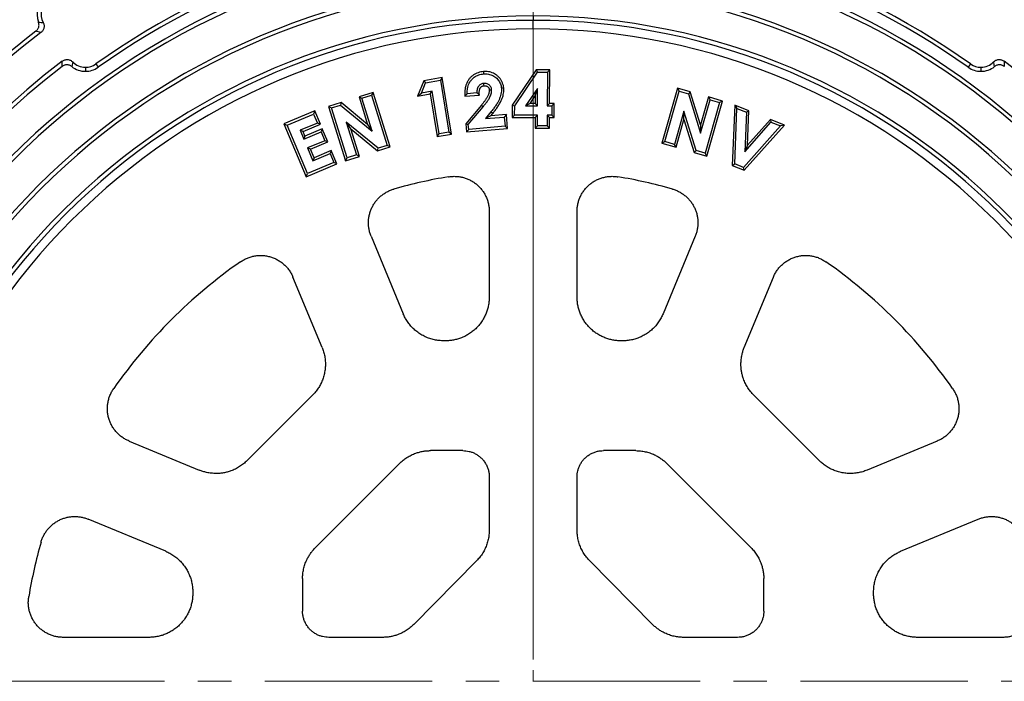
# Model space of a CAD drawing. Units: millimetres. Extents: x 10 to 410, y 10 to 287.
# Drawn here: x 220 to 257, y 150 to 175 of the extents above; entities that cross this region are included whole.
import ezdxf

# ---------------------------------------------------------------- set-up
doc = ezdxf.new("R2010")
doc.units = ezdxf.units.MM
doc.linetypes.add('SLD-Solid', pattern=[0])
doc.linetypes.add('SLD-Thin-Thick-Chain', pattern=[10.16, 6.35, -1.27, 1.27, -1.27])

# ---------------------------------------------------------------- blocks, each defined once
blk = doc.blocks.new('SW_CENTERMARKSYMBOL_1')
at = {"color": 0, "linetype": 'SLD-Solid', "lineweight": 18}
for p, q in [((0, 0.833), (0, 25.655)), ((0, 0), (0, 0.417))]:
    blk.add_line(p, q, dxfattribs=at)

msp = doc.modelspace()

# ---------------------------------------------------------------- linework, layer by layer
at = {"color": 7, "linetype": 'SLD-Solid', "lineweight": 25}
for p, q in [((239.181, 174.76), (239.181, 174.594)), ((221.71, 173.016), (221.676, 172.839)), ((222.191, 172.817), (222.191, 172.661)), ((222.583, 172.941), (222.672, 172.815)), ((239.294, 172.718), (238.39, 171.377)), ((238.48, 171.35), (239.342, 172.629)), ((239.81, 172.717), (239.294, 172.718)), ((239.294, 172.718), (239.342, 172.629)), ((239.342, 172.629), (239.72, 172.628)), ((239.72, 172.628), (239.718, 171.347)), ((239.81, 172.717), (239.72, 172.628)), ((239.807, 171.437), (239.81, 172.717)), ((255.78, 172.941), (255.69, 172.815)), ((256.172, 172.817), (256.172, 172.661)), ((235.034, 172.306), (234.796, 171.724)), ((234.939, 171.838), (235.098, 172.226)), ((235.733, 172.422), (235.034, 172.306)), ((235.034, 172.306), (235.098, 172.226)), ((235.098, 172.226), (235.659, 172.319)), ((235.733, 172.422), (235.659, 172.319)), ((235.659, 172.319), (235.985, 170.348)), ((236.088, 170.275), (235.733, 172.422)), ((233.105, 171.862), (232.573, 171.696)), ((233.105, 171.862), (233.046, 171.75)), ((233.752, 169.794), (233.105, 171.862)), ((235.345, 171.905), (234.939, 171.838)), ((235.272, 171.802), (235.345, 171.905)), ((235.613, 170.286), (235.345, 171.905)), ((239.349, 172.015), (238.893, 171.349)), ((239.259, 171.725), (239.349, 172.015)), ((239.348, 171.348), (239.349, 172.015)), ((244.661, 172.021), (244.066, 169.933)), ((244.176, 169.995), (244.722, 171.91)), ((245.142, 171.883), (244.661, 172.021)), ((244.661, 172.021), (244.722, 171.91)), ((244.722, 171.91), (245.071, 171.81)), ((245.142, 171.883), (245.071, 171.81)), ((245.53, 170.629), (245.142, 171.883)), ((231.891, 171.482), (231.414, 171.332)), ((231.891, 171.482), (231.871, 171.382)), ((232.901, 170.649), (231.891, 171.482)), ((232.573, 171.696), (232.901, 170.649)), ((232.573, 171.696), (232.685, 171.637)), ((232.685, 171.637), (233.046, 171.75)), ((233.076, 170.389), (232.685, 171.637)), ((233.046, 171.75), (233.641, 169.853)), ((234.796, 171.724), (234.939, 171.838)), ((234.796, 171.724), (235.272, 171.802)), ((235.272, 171.802), (235.539, 170.184)), ((236.591, 171.716), (237.139, 171.761)), ((237.048, 171.843), (236.679, 171.813)), ((239.063, 171.438), (239.259, 171.725)), ((239.259, 171.725), (239.259, 171.438)), ((245.071, 171.81), (245.534, 170.316)), ((245.831, 171.687), (245.53, 170.629)), ((245.534, 170.316), (245.893, 171.576)), ((245.773, 169.447), (246.368, 171.534)), ((246.368, 171.534), (245.831, 171.687)), ((245.831, 171.687), (245.893, 171.576)), ((245.893, 171.576), (246.257, 171.473)), ((246.368, 171.534), (246.257, 171.473)), ((230.896, 171.158), (229.726, 170.668)), ((230.896, 171.158), (230.848, 171.041)), ((231.109, 170.65), (230.896, 171.158)), ((231.414, 171.332), (232.062, 169.265)), ((231.414, 171.332), (231.526, 171.274)), ((231.526, 171.274), (231.871, 171.382)), ((232.12, 169.377), (231.526, 171.274)), ((231.871, 171.382), (233.076, 170.389)), ((237.215, 171.376), (236.629, 170.671)), ((236.721, 170.641), (237.284, 171.319)), ((237.58, 171.119), (237.376, 170.866)), ((237.649, 171.063), (237.58, 171.119)), ((238.39, 171.377), (238.39, 170.91)), ((238.39, 171.377), (238.48, 171.35)), ((238.479, 171), (238.48, 171.35)), ((239.063, 171.438), (238.893, 171.349)), ((238.893, 171.349), (239.348, 171.348)), ((239.259, 171.438), (239.063, 171.438)), ((239.259, 171.438), (239.348, 171.348)), ((239.807, 171.437), (239.718, 171.347)), ((239.718, 171.347), (239.895, 171.347)), ((239.984, 171.437), (239.807, 171.437)), ((239.984, 171.437), (239.895, 171.347)), ((239.895, 171.347), (239.895, 170.997)), ((239.984, 170.908), (239.984, 171.437)), ((244.899, 171.147), (244.541, 169.89)), ((244.903, 170.834), (244.899, 171.147)), ((245.361, 169.657), (244.899, 171.147)), ((246.257, 171.473), (245.712, 169.557)), ((246.828, 171.379), (246.736, 169.087)), ((247.364, 171.164), (246.828, 171.379)), ((246.828, 171.379), (246.912, 171.249)), ((246.828, 169.147), (246.912, 171.249)), ((246.912, 171.249), (247.273, 171.105)), ((247.273, 171.105), (247.213, 169.611)), ((247.364, 171.164), (247.273, 171.105)), ((247.312, 169.858), (247.364, 171.164)), ((229.843, 170.62), (230.848, 171.041)), ((230.848, 171.041), (230.992, 170.698)), ((232.091, 170.734), (232.481, 169.49)), ((232.266, 170.475), (232.091, 170.734)), ((233.294, 169.744), (232.091, 170.734)), ((237.576, 170.972), (237.376, 170.866)), ((237.376, 170.866), (238.084, 170.924)), ((237.576, 170.972), (237.649, 171.063)), ((238.166, 171.02), (237.576, 170.972)), ((238.166, 171.02), (238.084, 170.924)), ((238.084, 170.924), (238.113, 170.574)), ((238.21, 170.492), (238.166, 171.02)), ((238.39, 170.91), (238.479, 171)), ((238.39, 170.91), (239.258, 170.909)), ((239.347, 170.998), (238.479, 171)), ((239.258, 170.909), (239.257, 170.501)), ((239.258, 170.909), (239.347, 170.998)), ((239.347, 170.59), (239.347, 170.998)), ((239.718, 170.997), (239.717, 170.589)), ((239.807, 170.908), (239.718, 170.997)), ((239.895, 170.997), (239.718, 170.997)), ((239.806, 170.499), (239.807, 170.908)), ((239.807, 170.908), (239.984, 170.908)), ((239.984, 170.908), (239.895, 170.997)), ((244.602, 169.78), (244.903, 170.834)), ((244.903, 170.834), (245.29, 169.584)), ((247.213, 169.611), (248.205, 170.732)), ((248.18, 170.838), (247.312, 169.858)), ((248.717, 170.623), (248.18, 170.838)), ((248.18, 170.838), (248.205, 170.732)), ((248.205, 170.732), (248.566, 170.588)), ((229.726, 170.668), (230.566, 168.662)), ((229.726, 170.668), (229.843, 170.62)), ((230.614, 168.779), (229.843, 170.62)), ((230.992, 170.698), (230.335, 170.423)), ((230.335, 170.423), (230.474, 170.09)), ((230.452, 170.375), (230.335, 170.423)), ((230.452, 170.375), (231.109, 170.65)), ((230.522, 170.207), (230.452, 170.375)), ((230.474, 170.09), (231.132, 170.365)), ((231.18, 170.482), (230.522, 170.207)), ((231.109, 170.65), (230.992, 170.698)), ((231.18, 170.482), (231.132, 170.365)), ((231.132, 170.365), (231.272, 170.028)), ((231.389, 169.98), (231.18, 170.482)), ((232.593, 169.432), (232.266, 170.475)), ((232.266, 170.475), (233.274, 169.645)), ((232.901, 170.649), (233.076, 170.389)), ((236.629, 170.671), (236.654, 170.364)), ((236.629, 170.671), (236.721, 170.641)), ((236.654, 170.364), (238.21, 170.492)), ((236.654, 170.364), (236.736, 170.46)), ((236.736, 170.46), (236.721, 170.641)), ((238.113, 170.574), (236.736, 170.46)), ((238.21, 170.492), (238.113, 170.574)), ((239.257, 170.501), (239.347, 170.59)), ((239.257, 170.501), (239.806, 170.499)), ((239.717, 170.589), (239.347, 170.59)), ((239.806, 170.499), (239.717, 170.589)), ((245.53, 170.629), (245.534, 170.316)), ((248.566, 170.588), (247.166, 169.011)), ((247.191, 168.905), (248.717, 170.623)), ((248.717, 170.623), (248.566, 170.588)), ((230.522, 170.207), (230.474, 170.09)), ((231.272, 170.028), (230.615, 169.753)), ((231.389, 169.98), (231.272, 170.028)), ((235.539, 170.184), (235.613, 170.286)), ((235.539, 170.184), (236.088, 170.275)), ((235.985, 170.348), (235.613, 170.286)), ((236.088, 170.275), (235.985, 170.348)), ((244.066, 169.933), (244.176, 169.995)), ((244.541, 169.89), (244.176, 169.995)), ((230.732, 169.705), (230.615, 169.753)), ((230.615, 169.753), (230.818, 169.269)), ((230.732, 169.705), (231.389, 169.98)), ((230.866, 169.385), (230.732, 169.705)), ((231.523, 169.66), (230.866, 169.385)), ((231.523, 169.66), (231.475, 169.543)), ((231.736, 169.151), (231.523, 169.66)), ((233.274, 169.645), (233.752, 169.794)), ((233.274, 169.645), (233.294, 169.744)), ((233.641, 169.853), (233.294, 169.744)), ((233.752, 169.794), (233.641, 169.853)), ((244.066, 169.933), (244.602, 169.78)), ((244.602, 169.78), (244.541, 169.89)), ((245.29, 169.584), (245.361, 169.657)), ((245.712, 169.557), (245.361, 169.657)), ((247.312, 169.858), (247.213, 169.611)), ((230.818, 169.269), (231.475, 169.543)), ((230.866, 169.385), (230.818, 169.269)), ((231.475, 169.543), (231.619, 169.199)), ((232.062, 169.265), (232.593, 169.432)), ((232.062, 169.265), (232.12, 169.377)), ((232.481, 169.49), (232.12, 169.377)), ((232.593, 169.432), (232.481, 169.49)), ((245.29, 169.584), (245.773, 169.447)), ((245.773, 169.447), (245.712, 169.557)), ((230.566, 168.662), (231.736, 169.151)), ((231.619, 169.199), (230.614, 168.779)), ((231.736, 169.151), (231.619, 169.199)), ((246.736, 169.087), (246.828, 169.147)), ((246.736, 169.087), (247.191, 168.905)), ((247.166, 169.011), (246.828, 169.147)), ((247.191, 168.905), (247.166, 169.011)), ((230.566, 168.662), (230.614, 168.779)), ((237.515, 167.347), (237.515, 164.101)), ((240.848, 164.101), (240.848, 167.347)), ((233.033, 166.406), (234.251, 163.465)), ((245.33, 166.406), (244.112, 163.465)), ((231.171, 162.189), (230.067, 164.855)), ((247.191, 162.189), (248.295, 164.855)), ((235.852, 162.438), (235.787, 162.438)), ((242.576, 162.438), (242.511, 162.438)), ((230.811, 160.377), (228.326, 157.892)), ((250.037, 157.892), (247.552, 160.377)), ((223.848, 158.636), (226.514, 157.532)), ((254.514, 158.636), (251.849, 157.532)), ((236.516, 158.272), (235.287, 158.272)), ((243.076, 158.272), (241.846, 158.272)), ((234.111, 157.785), (230.918, 154.592)), ((247.444, 154.592), (244.252, 157.785)), ((237.515, 157.277), (237.515, 155.26)), ((240.848, 155.26), (240.848, 157.277)), ((225.238, 154.452), (222.297, 155.67)), ((253.124, 154.452), (256.065, 155.67)), ((237.037, 154.094), (234.649, 151.679)), ((243.714, 151.679), (241.326, 154.094)), ((230.431, 153.416), (230.431, 152.186)), ((247.931, 152.186), (247.931, 153.416)), ((226.265, 152.916), (226.265, 152.851)), ((252.098, 152.851), (252.098, 152.916)), ((224.602, 151.188), (221.356, 151.188)), ((233.469, 151.188), (231.426, 151.188)), ((246.936, 151.188), (244.894, 151.188)), ((257.007, 151.188), (253.761, 151.188))]:
    msp.add_line(p, q, dxfattribs=at)
at = {"color": 8, "linetype": 'SLD-Solid', "lineweight": 25}
msp.add_line((239.181, 174.272), (239.181, 174.594), dxfattribs=at)
at = {"color": 7, "linetype": 'SLD-Thin-Thick-Chain', "lineweight": 18}
msp.add_line((286.153, 149.522), (193.875, 149.522), dxfattribs=at)
at = {"color": 7, "linetype": 'SLD-Solid', "lineweight": 25, "flags": 128}
for points in [[(237.298, 172.649), (237.302, 172.599), (237.305, 172.56)], [(237.316, 172.114), (237.312, 172.164), (237.309, 172.204)], [(237.515, 171.954), (237.565, 171.958), (237.605, 171.961)], [(238.067, 172.03), (238.017, 172.026), (237.978, 172.022)], [(236.591, 171.716), (236.64, 171.77), (236.679, 171.813)], [(237.139, 171.761), (237.088, 171.807), (237.048, 171.843)], [(237.215, 171.376), (237.254, 171.344), (237.284, 171.319)]]:
    msp.add_lwpolyline(points, dxfattribs=at)
at = {"color": 7, "linetype": 'SLD-Solid', "lineweight": 25}
msp.add_circle((239.181, 149.522), 38.333, dxfattribs=at)
for centre, radius, start, end in [((239.181, 149.522), 37, 90, 270), ((239.181, 149.522), 37, 270, 90), ((239.181, 149.522), 36.733, 90, 270), ((239.181, 149.522), 36.647, 90, 270), ((239.181, 149.522), 36.733, 270, 90), ((239.181, 149.522), 36.647, 270, 90), ((239.181, 149.522), 35.293, 90, 270), ((239.181, 149.522), 35.293, 270, 90), ((239.181, 149.522), 34.017, 90, 270), ((239.181, 149.522), 34.017, 270, 90), ((239.181, 149.522), 33.861, 90, 270), ((239.181, 149.522), 33.861, 270, 90), ((239.181, 149.522), 32.505, 90, 270), ((239.181, 149.522), 32.505, 270, 90), ((239.181, 149.522), 32.35, 90, 270), ((239.181, 149.522), 32.35, 270, 90), ((239.181, 149.522), 28.705, 54.6729, 125.3271), ((239.181, 149.522), 28.55, 54.6729, 125.3271), ((239.181, 149.522), 28.083, 90, 270), ((239.181, 149.522), 28.083, 270, 90), ((239.181, 149.522), 27.928, 90, 270), ((239.181, 149.522), 27.928, 270, 90), ((239.181, 149.522), 26.572, 90, 270), ((239.181, 149.522), 26.572, 270, 90), ((239.181, 149.522), 26.417, 90, 270), ((239.181, 149.522), 26.417, 270, 90), ((221.188, 174.827), 0.833, 125.4144, 200.9914), ((221.188, 174.827), 0.678, 125.4144, 207.7002), ((239.181, 149.522), 25.239, 90, 270), ((239.181, 149.522), 25.072, 90, 270), ((239.181, 149.522), 25.239, 270, 90), ((239.181, 149.522), 25.072, 270, 90), ((239.181, 149.522), 31.05, 127.4244, 232.5756), ((239.181, 149.522), 30.895, 127.1983, 232.8017), ((239.181, 149.522), 24.75, 0, 180), ((239.181, 149.522), 29.539, 127.2214, 232.7786), ((222.191, 173.494), 0.678, 224.8803, 270), ((256.172, 173.494), 0.678, 270, 315.1197), ((239.181, 149.522), 29.539, 307.2214, 52.7786), ((239.181, 149.522), 29.383, 127.4725, 232.5275), ((222.191, 173.494), 0.833, 231.8275, 270), ((222.191, 173.494), 0.678, 270, 305.3271), ((222.191, 173.494), 0.833, 270, 305.3271), ((256.172, 173.494), 0.833, 234.6729, 270), ((256.172, 173.494), 0.678, 234.6729, 270), ((256.172, 173.494), 0.833, 270, 308.1725), ((239.181, 149.522), 19.406, 99.5432, 105.7939), ((239.181, 149.522), 19.406, 74.2061, 80.4568), ((239.181, 149.522), 19.406, 124.9041, 145.0959), ((239.181, 149.522), 19.406, 34.9041, 55.0959), ((239.181, 149.522), 19.406, 164.2061, 170.4568)]:
    msp.add_arc(centre, radius, start, end, dxfattribs=at)
for points, knots in [([(220.312, 174.18), (220.324, 174.191), (220.349, 174.211), (220.38, 174.249), (220.405, 174.291), (220.422, 174.337), (220.431, 174.385), (220.432, 174.433), (220.426, 174.482), (220.415, 174.513), (220.41, 174.528)], [0, 0, 0, 0, 0.125902, 0.249778, 0.374882, 0.49932, 0.623714, 0.749223, 0.873439, 1, 1, 1, 1]), ([(220.41, 174.528), (220.443, 174.524), (220.502, 174.517), (220.562, 174.513), (220.588, 174.512)], [0, 0, 0, 0, 0.560035, 1, 1, 1, 1]), ([(220.588, 174.512), (220.596, 174.495), (220.611, 174.463), (220.623, 174.411), (220.626, 174.358), (220.62, 174.305), (220.603, 174.254), (220.578, 174.207), (220.544, 174.165), (220.517, 174.142), (220.503, 174.131)], [0, 0, 0, 0, 0.12634, 0.249965, 0.375247, 0.49958, 0.623875, 0.749584, 0.873389, 1, 1, 1, 1]), ([(220.503, 174.131), (220.467, 174.139), (220.402, 174.155), (220.339, 174.172), (220.312, 174.18)], [0, 0, 0, 0, 0.559961, 1, 1, 1, 1]), ([(221.305, 172.842), (221.306, 172.879), (221.307, 172.945), (221.311, 173.013), (221.313, 173.043)], [0, 0, 0, 0, 0.559977, 1, 1, 1, 1]), ([(221.313, 173.043), (221.329, 173.054), (221.359, 173.075), (221.409, 173.095), (221.462, 173.107), (221.517, 173.109), (221.571, 173.1), (221.622, 173.081), (221.67, 173.053), (221.697, 173.029), (221.71, 173.016)], [0, 0, 0, 0, 0.126343, 0.249964, 0.37531, 0.499566, 0.6238, 0.749486, 0.873179, 1, 1, 1, 1]), ([(256.652, 173.016), (256.666, 173.029), (256.693, 173.053), (256.74, 173.081), (256.791, 173.1), (256.845, 173.109), (256.9, 173.107), (256.953, 173.096), (257.004, 173.075), (257.034, 173.054), (257.049, 173.043)], [0, 0, 0, 0, 0.126432, 0.24997, 0.375289, 0.499563, 0.623775, 0.749501, 0.873274, 1, 1, 1, 1]), ([(256.687, 172.839), (256.682, 172.872), (256.672, 172.931), (256.658, 172.99), (256.652, 173.016)], [0, 0, 0, 0, 0.55999, 1, 1, 1, 1]), ([(257.049, 173.043), (257.052, 173.005), (257.056, 172.937), (257.057, 172.871), (257.058, 172.842)], [0, 0, 0, 0, 0.559986, 1, 1, 1, 1]), ([(221.676, 172.839), (221.662, 172.849), (221.635, 172.869), (221.589, 172.889), (221.541, 172.903), (221.491, 172.907), (221.441, 172.903), (221.393, 172.891), (221.346, 172.87), (221.319, 172.851), (221.305, 172.842)], [0, 0, 0, 0, 0.126094, 0.249913, 0.375099, 0.499553, 0.623964, 0.749588, 0.873587, 1, 1, 1, 1]), ([(237.298, 172.649), (237.264, 172.645), (237.195, 172.638), (237.092, 172.611), (236.992, 172.57), (236.898, 172.514), (236.814, 172.444), (236.742, 172.362), (236.681, 172.268), (236.635, 172.162), (236.605, 172.049), (236.589, 171.934), (236.589, 171.823), (236.59, 171.751), (236.591, 171.716)], [0, 0, 0, 0, 0.077287, 0.158603, 0.239817, 0.322897, 0.404869, 0.487134, 0.569105, 0.659492, 0.747964, 0.835664, 0.920701, 1, 1, 1, 1]), ([(238.067, 172.03), (238.063, 172.063), (238.054, 172.131), (238.019, 172.229), (237.971, 172.321), (237.912, 172.405), (237.842, 172.481), (237.76, 172.543), (237.673, 172.592), (237.581, 172.626), (237.485, 172.647), (237.39, 172.654), (237.328, 172.651), (237.298, 172.649)], [0, 0, 0, 0, 0.09157, 0.187224, 0.280629, 0.373039, 0.467693, 0.562428, 0.65167, 0.740936, 0.829564, 0.917727, 1, 1, 1, 1]), ([(257.058, 172.842), (257.044, 172.851), (257.016, 172.87), (256.97, 172.89), (256.922, 172.903), (256.872, 172.907), (256.822, 172.903), (256.774, 172.889), (256.728, 172.869), (256.701, 172.849), (256.687, 172.839)], [0, 0, 0, 0, 0.12604, 0.249908, 0.375104, 0.499553, 0.623968, 0.749577, 0.873532, 1, 1, 1, 1]), ([(236.679, 171.813), (236.678, 171.847), (236.677, 171.915), (236.69, 172.016), (236.714, 172.115), (236.752, 172.21), (236.805, 172.297), (236.87, 172.374), (236.945, 172.437), (237.027, 172.488), (237.116, 172.525), (237.209, 172.55), (237.273, 172.557), (237.305, 172.56)], [0, 0, 0, 0, 0.093361, 0.186712, 0.280053, 0.373366, 0.466683, 0.560004, 0.648001, 0.735964, 0.823968, 0.911977, 1, 1, 1, 1]), ([(237.305, 172.56), (237.335, 172.562), (237.394, 172.565), (237.484, 172.556), (237.571, 172.535), (237.654, 172.501), (237.731, 172.455), (237.799, 172.398), (237.855, 172.332), (237.902, 172.262), (237.94, 172.186), (237.967, 172.106), (237.974, 172.05), (237.978, 172.022)], [0, 0, 0, 0, 0.093349, 0.186678, 0.280012, 0.373338, 0.466661, 0.559989, 0.647976, 0.736009, 0.823993, 0.912017, 1, 1, 1, 1]), ([(237.309, 172.204), (237.291, 172.201), (237.254, 172.196), (237.202, 172.176), (237.156, 172.144), (237.117, 172.103), (237.083, 172.052), (237.059, 171.989), (237.047, 171.916), (237.047, 171.868), (237.048, 171.843)], [0, 0, 0, 0, 0.1120323, 0.2239842, 0.3359257, 0.4479321, 0.5599236, 0.7065432, 0.8532337, 1, 1, 1, 1]), ([(237.139, 171.761), (237.138, 171.785), (237.137, 171.831), (237.136, 171.896), (237.143, 171.954), (237.159, 172), (237.178, 172.035), (237.199, 172.061), (237.222, 172.081), (237.244, 172.095), (237.265, 172.104), (237.29, 172.111), (237.307, 172.113), (237.316, 172.114)], [0, 0, 0, 0, 0.162177, 0.306484, 0.43629, 0.55601, 0.630322, 0.705177, 0.781128, 0.831488, 0.883064, 0.937289, 1, 1, 1, 1]), ([(237.515, 171.954), (237.516, 171.935), (237.517, 171.898), (237.505, 171.842), (237.488, 171.787), (237.465, 171.731), (237.436, 171.677), (237.397, 171.613), (237.345, 171.539), (237.282, 171.457), (237.238, 171.403), (237.215, 171.376)], [0, 0, 0, 0, 0.084361, 0.167513, 0.25618, 0.347251, 0.437726, 0.532626, 0.686037, 0.841372, 1, 1, 1, 1]), ([(237.284, 171.319), (237.313, 171.355), (237.371, 171.425), (237.453, 171.535), (237.517, 171.635), (237.56, 171.725), (237.587, 171.801), (237.606, 171.88), (237.605, 171.934), (237.605, 171.961)], [0, 0, 0, 0, 0.18671, 0.373404, 0.56004, 0.670033, 0.780033, 0.890083, 1, 1, 1, 1]), ([(237.605, 171.961), (237.602, 171.981), (237.597, 172.021), (237.573, 172.077), (237.537, 172.125), (237.49, 172.165), (237.434, 172.192), (237.372, 172.206), (237.33, 172.204), (237.309, 172.204)], [0, 0, 0, 0, 0.140025, 0.280064, 0.419981, 0.560039, 0.706615, 0.853302, 1, 1, 1, 1]), ([(237.316, 172.114), (237.329, 172.115), (237.353, 172.116), (237.386, 172.112), (237.416, 172.102), (237.443, 172.087), (237.467, 172.068), (237.486, 172.044), (237.501, 172.019), (237.511, 171.988), (237.514, 171.966), (237.515, 171.954)], [0, 0, 0, 0, 0.136815, 0.244282, 0.351344, 0.457389, 0.565689, 0.667515, 0.771104, 0.871277, 1, 1, 1, 1]), ([(237.978, 172.022), (237.979, 171.984), (237.981, 171.909), (237.962, 171.797), (237.931, 171.688), (237.888, 171.582), (237.831, 171.471), (237.759, 171.355), (237.672, 171.235), (237.61, 171.158), (237.58, 171.119)], [0, 0, 0, 0, 0.111915, 0.223881, 0.335876, 0.447876, 0.559896, 0.706586, 0.85329, 1, 1, 1, 1]), ([(237.649, 171.063), (237.679, 171.101), (237.74, 171.177), (237.826, 171.296), (237.905, 171.421), (237.967, 171.538), (238.01, 171.645), (238.039, 171.737), (238.06, 171.833), (238.071, 171.931), (238.068, 171.997), (238.067, 172.03)], [0, 0, 0, 0, 0.1342449, 0.2695785, 0.4072455, 0.547132, 0.6362835, 0.7261415, 0.8171234, 0.90852, 1, 1, 1, 1]), ([(235.964, 168.659), (236.012, 168.665), (236.107, 168.678), (236.252, 168.678), (236.396, 168.663), (236.537, 168.633), (236.675, 168.587), (236.806, 168.527), (236.93, 168.453), (237.046, 168.366), (237.151, 168.266), (237.245, 168.156), (237.326, 168.036), (237.394, 167.909), (237.447, 167.774), (237.486, 167.635), (237.51, 167.492), (237.513, 167.395), (237.515, 167.347)], [0, 0, 0, 0, 0.062432, 0.124844, 0.187465, 0.25009, 0.312425, 0.374775, 0.437262, 0.499782, 0.56236, 0.624987, 0.687272, 0.749626, 0.812149, 0.87475, 0.937344, 1, 1, 1, 1]), ([(240.848, 167.347), (240.849, 167.395), (240.852, 167.491), (240.877, 167.634), (240.915, 167.774), (240.969, 167.908), (241.036, 168.036), (241.118, 168.155), (241.211, 168.266), (241.316, 168.365), (241.432, 168.452), (241.556, 168.527), (241.687, 168.587), (241.824, 168.632), (241.966, 168.663), (242.11, 168.678), (242.255, 168.678), (242.351, 168.665), (242.399, 168.659)], [0, 0, 0, 0, 0.062431, 0.124846, 0.187465, 0.25009, 0.312423, 0.374773, 0.437262, 0.499782, 0.562361, 0.624988, 0.687275, 0.749625, 0.81215, 0.874749, 0.937346, 1, 1, 1, 1]), ([(233.033, 166.406), (233.016, 166.45), (232.983, 166.537), (232.951, 166.674), (232.932, 166.813), (232.929, 166.954), (232.94, 167.094), (232.967, 167.232), (233.007, 167.366), (233.062, 167.496), (233.13, 167.619), (233.21, 167.735), (233.302, 167.841), (233.405, 167.936), (233.517, 168.021), (233.638, 168.093), (233.766, 168.152), (233.855, 168.181), (233.9, 168.195)], [0, 0, 0, 0, 0.062453, 0.124892, 0.187531, 0.250181, 0.312499, 0.374837, 0.437402, 0.499996, 0.562551, 0.625153, 0.687458, 0.749827, 0.812435, 0.875115, 0.937528, 1, 1, 1, 1]), ([(244.463, 168.195), (244.508, 168.181), (244.597, 168.152), (244.724, 168.093), (244.845, 168.021), (244.958, 167.936), (245.06, 167.841), (245.152, 167.735), (245.233, 167.619), (245.301, 167.496), (245.356, 167.367), (245.396, 167.232), (245.422, 167.094), (245.433, 166.954), (245.43, 166.813), (245.412, 166.674), (245.38, 166.537), (245.347, 166.45), (245.33, 166.406)], [0, 0, 0, 0, 0.062454, 0.124893, 0.18753, 0.25018, 0.312499, 0.374836, 0.437397, 0.499995, 0.562547, 0.625149, 0.687457, 0.749824, 0.812434, 0.875113, 0.937528, 1, 1, 1, 1]), ([(228.077, 165.436), (228.119, 165.463), (228.202, 165.517), (228.337, 165.58), (228.477, 165.629), (228.623, 165.661), (228.771, 165.678), (228.919, 165.677), (229.067, 165.66), (229.212, 165.626), (229.353, 165.577), (229.486, 165.511), (229.612, 165.432), (229.728, 165.339), (229.833, 165.234), (229.925, 165.117), (230.006, 164.991), (230.047, 164.9), (230.067, 164.855)], [0, 0, 0, 0, 0.0624158, 0.1248082, 0.1874113, 0.2500118, 0.3123838, 0.3747674, 0.4371782, 0.4996184, 0.5621965, 0.6248211, 0.6871636, 0.7495738, 0.8119743, 0.8744559, 0.9371972, 1, 1, 1, 1]), ([(248.295, 164.855), (248.316, 164.9), (248.357, 164.99), (248.436, 165.116), (248.529, 165.233), (248.634, 165.338), (248.75, 165.431), (248.875, 165.511), (249.009, 165.576), (249.149, 165.626), (249.294, 165.66), (249.442, 165.677), (249.591, 165.678), (249.739, 165.662), (249.884, 165.63), (250.025, 165.581), (250.16, 165.518), (250.244, 165.464), (250.285, 165.436)], [0, 0, 0, 0, 0.062417, 0.124809, 0.187411, 0.250014, 0.312385, 0.374769, 0.43718, 0.499619, 0.562198, 0.624824, 0.687166, 0.749574, 0.811978, 0.874459, 0.937198, 1, 1, 1, 1]), ([(237.515, 164.101), (237.513, 164.051), (237.511, 163.949), (237.489, 163.795), (237.452, 163.639), (237.399, 163.484), (237.33, 163.333), (237.246, 163.188), (237.146, 163.052), (237.033, 162.926), (236.907, 162.811), (236.77, 162.71), (236.623, 162.624), (236.47, 162.554), (236.315, 162.501), (236.159, 162.464), (236.005, 162.442), (235.902, 162.44), (235.852, 162.438)], [0, 0, 0, 0, 0.057598, 0.117101, 0.178341, 0.241101, 0.305135, 0.368982, 0.433484, 0.498316, 0.563158, 0.628993, 0.69416, 0.758343, 0.821252, 0.882634, 0.942276, 1, 1, 1, 1]), ([(242.511, 162.438), (242.46, 162.44), (242.358, 162.442), (242.204, 162.464), (242.049, 162.501), (241.894, 162.554), (241.742, 162.623), (241.598, 162.707), (241.462, 162.807), (241.336, 162.92), (241.221, 163.046), (241.12, 163.183), (241.034, 163.33), (240.964, 163.483), (240.911, 163.638), (240.874, 163.794), (240.852, 163.948), (240.849, 164.051), (240.848, 164.101)], [0, 0, 0, 0, 0.057598, 0.117102, 0.178342, 0.241102, 0.305135, 0.368982, 0.433481, 0.498317, 0.563159, 0.628993, 0.694162, 0.758344, 0.821252, 0.882633, 0.942276, 1, 1, 1, 1]), ([(235.787, 162.438), (235.729, 162.44), (235.61, 162.444), (235.433, 162.473), (235.256, 162.522), (235.083, 162.591), (234.918, 162.679), (234.766, 162.784), (234.63, 162.902), (234.511, 163.03), (234.407, 163.168), (234.319, 163.313), (234.273, 163.414), (234.251, 163.465)], [0, 0, 0, 0, 0.089425, 0.181188, 0.274835, 0.369853, 0.465681, 0.56172, 0.651936, 0.741313, 0.829394, 0.915745, 1, 1, 1, 1]), ([(244.112, 163.465), (244.088, 163.411), (244.039, 163.303), (243.944, 163.151), (243.832, 163.006), (243.702, 162.873), (243.557, 162.754), (243.401, 162.654), (243.24, 162.573), (243.076, 162.512), (242.909, 162.469), (242.742, 162.443), (242.631, 162.44), (242.576, 162.438)], [0, 0, 0, 0, 0.089425, 0.181187, 0.274838, 0.369856, 0.465681, 0.561722, 0.651935, 0.741316, 0.829393, 0.915748, 1, 1, 1, 1]), ([(231.171, 162.189), (231.192, 162.134), (231.234, 162.024), (231.275, 161.849), (231.298, 161.667), (231.3, 161.481), (231.281, 161.294), (231.242, 161.114), (231.185, 160.943), (231.113, 160.783), (231.025, 160.635), (230.925, 160.498), (230.849, 160.417), (230.811, 160.377)], [0, 0, 0, 0, 0.089426, 0.181192, 0.274839, 0.369856, 0.465683, 0.561722, 0.651935, 0.741316, 0.829394, 0.915748, 1, 1, 1, 1]), ([(247.065, 161.552), (247.067, 161.613), (247.07, 161.735), (247.1, 161.903), (247.14, 162.055), (247.174, 162.144), (247.191, 162.189)], [0, 0, 0, 0, 0.279322, 0.560026, 0.780504, 1, 1, 1, 1]), ([(247.552, 160.377), (247.511, 160.421), (247.428, 160.509), (247.322, 160.658), (247.232, 160.819), (247.165, 160.977), (247.117, 161.128), (247.087, 161.269), (247.068, 161.411), (247.066, 161.505), (247.065, 161.552)], [0, 0, 0, 0, 0.137854, 0.277815, 0.419092, 0.560834, 0.671994, 0.782505, 0.891967, 1, 1, 1, 1]), ([(223.848, 158.636), (223.803, 158.656), (223.713, 158.697), (223.587, 158.777), (223.47, 158.869), (223.365, 158.974), (223.272, 159.09), (223.192, 159.216), (223.127, 159.349), (223.077, 159.489), (223.043, 159.635), (223.026, 159.782), (223.025, 159.931), (223.041, 160.079), (223.073, 160.224), (223.122, 160.365), (223.185, 160.5), (223.239, 160.584), (223.267, 160.626)], [0, 0, 0, 0, 0.062416, 0.124809, 0.187411, 0.250014, 0.312384, 0.374769, 0.437178, 0.499619, 0.562198, 0.624824, 0.687168, 0.749574, 0.811977, 0.874457, 0.937198, 1, 1, 1, 1]), ([(255.096, 160.626), (255.123, 160.584), (255.177, 160.501), (255.24, 160.366), (255.289, 160.226), (255.321, 160.08), (255.337, 159.932), (255.337, 159.784), (255.32, 159.636), (255.286, 159.491), (255.236, 159.35), (255.171, 159.217), (255.092, 159.091), (254.999, 158.975), (254.893, 158.87), (254.776, 158.777), (254.65, 158.697), (254.56, 158.656), (254.514, 158.636)], [0, 0, 0, 0, 0.062416, 0.124809, 0.187412, 0.250012, 0.312385, 0.374767, 0.43718, 0.499616, 0.562198, 0.624821, 0.687166, 0.749573, 0.811976, 0.874456, 0.937196, 1, 1, 1, 1]), ([(234.111, 157.785), (234.155, 157.826), (234.243, 157.909), (234.392, 158.014), (234.553, 158.105), (234.711, 158.172), (234.862, 158.219), (235.003, 158.249), (235.145, 158.268), (235.24, 158.27), (235.287, 158.272)], [0, 0, 0, 0, 0.137789, 0.27771, 0.418965, 0.560712, 0.671887, 0.782425, 0.891921, 1, 1, 1, 1]), ([(236.516, 158.272), (236.555, 158.27), (236.634, 158.268), (236.753, 158.246), (236.872, 158.21), (236.988, 158.157), (237.099, 158.089), (237.201, 158.006), (237.294, 157.906), (237.375, 157.792), (237.439, 157.666), (237.483, 157.536), (237.51, 157.406), (237.513, 157.319), (237.515, 157.277)], [0, 0, 0, 0, 0.073993, 0.150984, 0.230573, 0.312255, 0.395439, 0.47946, 0.56363, 0.655525, 0.745851, 0.833799, 0.918695, 1, 1, 1, 1]), ([(240.848, 157.277), (240.849, 157.315), (240.852, 157.394), (240.874, 157.512), (240.91, 157.631), (240.963, 157.747), (241.031, 157.857), (241.115, 157.959), (241.214, 158.052), (241.329, 158.132), (241.455, 158.196), (241.586, 158.24), (241.717, 158.267), (241.804, 158.27), (241.846, 158.272)], [0, 0, 0, 0, 0.073766, 0.150538, 0.229924, 0.311441, 0.394515, 0.478485, 0.562672, 0.654663, 0.745148, 0.83331, 0.918446, 1, 1, 1, 1]), ([(243.076, 158.272), (243.136, 158.27), (243.257, 158.266), (243.437, 158.235), (243.615, 158.186), (243.774, 158.121), (243.914, 158.047), (244.035, 157.969), (244.149, 157.882), (244.218, 157.817), (244.252, 157.785)], [0, 0, 0, 0, 0.137792, 0.277713, 0.418966, 0.560712, 0.671888, 0.782427, 0.891926, 1, 1, 1, 1]), ([(228.326, 157.892), (228.282, 157.851), (228.194, 157.768), (228.045, 157.662), (227.884, 157.572), (227.726, 157.505), (227.575, 157.458), (227.434, 157.427), (227.292, 157.408), (227.198, 157.406), (227.151, 157.405)], [0, 0, 0, 0, 0.137854, 0.277815, 0.419091, 0.560831, 0.671993, 0.782505, 0.891964, 1, 1, 1, 1]), ([(251.849, 157.532), (251.794, 157.511), (251.683, 157.469), (251.508, 157.428), (251.326, 157.405), (251.14, 157.403), (250.954, 157.422), (250.773, 157.46), (250.602, 157.518), (250.443, 157.59), (250.295, 157.678), (250.158, 157.778), (250.077, 157.854), (250.037, 157.892)], [0, 0, 0, 0, 0.089424, 0.181187, 0.274836, 0.369854, 0.46568, 0.561722, 0.651936, 0.741316, 0.829394, 0.915747, 1, 1, 1, 1]), ([(227.151, 157.405), (227.09, 157.407), (226.968, 157.411), (226.8, 157.44), (226.648, 157.48), (226.559, 157.514), (226.514, 157.532)], [0, 0, 0, 0, 0.279317, 0.560021, 0.780502, 1, 1, 1, 1]), ([(220.508, 154.803), (220.522, 154.848), (220.551, 154.937), (220.61, 155.065), (220.682, 155.186), (220.767, 155.298), (220.862, 155.401), (220.968, 155.493), (221.083, 155.573), (221.207, 155.641), (221.336, 155.696), (221.471, 155.736), (221.609, 155.763), (221.749, 155.774), (221.89, 155.771), (222.029, 155.752), (222.166, 155.72), (222.253, 155.687), (222.297, 155.67)], [0, 0, 0, 0, 0.062455, 0.124892, 0.187532, 0.250181, 0.312499, 0.374835, 0.4374, 0.499995, 0.562549, 0.625151, 0.687458, 0.749826, 0.812434, 0.875114, 0.937529, 1, 1, 1, 1]), ([(256.065, 155.67), (256.109, 155.687), (256.197, 155.72), (256.334, 155.752), (256.473, 155.771), (256.614, 155.774), (256.754, 155.763), (256.892, 155.736), (257.026, 155.696), (257.156, 155.641), (257.279, 155.573), (257.394, 155.493), (257.5, 155.401), (257.596, 155.298), (257.68, 155.186), (257.752, 155.065), (257.812, 154.937), (257.84, 154.848), (257.854, 154.803)], [0, 0, 0, 0, 0.062453, 0.124891, 0.187531, 0.25018, 0.312499, 0.374834, 0.437399, 0.499996, 0.562548, 0.625151, 0.687457, 0.749825, 0.812434, 0.875113, 0.937527, 1, 1, 1, 1]), ([(237.515, 155.26), (237.513, 155.201), (237.509, 155.081), (237.479, 154.902), (237.43, 154.726), (237.361, 154.553), (237.272, 154.388), (237.164, 154.231), (237.079, 154.139), (237.037, 154.094)], [0, 0, 0, 0, 0.138225, 0.278401, 0.419743, 0.561441, 0.709359, 0.85583, 1, 1, 1, 1]), ([(241.326, 154.094), (241.286, 154.137), (241.204, 154.225), (241.1, 154.373), (241.012, 154.532), (240.94, 154.704), (240.887, 154.885), (240.854, 155.072), (240.85, 155.198), (240.848, 155.26)], [0, 0, 0, 0, 0.137566, 0.277268, 0.418352, 0.560038, 0.708191, 0.855144, 1, 1, 1, 1]), ([(225.238, 154.452), (225.292, 154.428), (225.399, 154.379), (225.552, 154.284), (225.697, 154.172), (225.83, 154.042), (225.949, 153.897), (226.049, 153.742), (226.13, 153.581), (226.191, 153.417), (226.234, 153.25), (226.26, 153.082), (226.263, 152.971), (226.265, 152.916)], [0, 0, 0, 0, 0.089425, 0.181188, 0.274835, 0.369855, 0.465683, 0.561722, 0.651939, 0.741315, 0.829398, 0.91575, 1, 1, 1, 1]), ([(230.431, 153.416), (230.433, 153.476), (230.437, 153.597), (230.468, 153.777), (230.517, 153.955), (230.582, 154.114), (230.656, 154.254), (230.734, 154.376), (230.821, 154.489), (230.886, 154.558), (230.918, 154.592)], [0, 0, 0, 0, 0.137789, 0.277706, 0.418963, 0.560709, 0.671885, 0.782421, 0.891918, 1, 1, 1, 1]), ([(247.444, 154.592), (247.485, 154.548), (247.568, 154.46), (247.674, 154.311), (247.764, 154.15), (247.831, 153.992), (247.878, 153.841), (247.909, 153.7), (247.928, 153.558), (247.93, 153.463), (247.931, 153.416)], [0, 0, 0, 0, 0.137796, 0.277713, 0.418966, 0.560714, 0.671892, 0.782431, 0.891921, 1, 1, 1, 1]), ([(252.098, 152.916), (252.1, 152.974), (252.103, 153.093), (252.133, 153.27), (252.181, 153.447), (252.25, 153.62), (252.339, 153.785), (252.444, 153.937), (252.562, 154.073), (252.69, 154.192), (252.828, 154.296), (252.972, 154.384), (253.074, 154.43), (253.124, 154.452)], [0, 0, 0, 0, 0.0894249, 0.181185, 0.2748385, 0.3698562, 0.4656819, 0.5617216, 0.6519377, 0.7413146, 0.8293952, 0.9157482, 1, 1, 1, 1]), ([(226.265, 152.851), (226.263, 152.801), (226.261, 152.699), (226.239, 152.545), (226.202, 152.389), (226.149, 152.234), (226.08, 152.083), (225.996, 151.938), (225.896, 151.802), (225.783, 151.676), (225.657, 151.561), (225.52, 151.46), (225.373, 151.374), (225.22, 151.304), (225.065, 151.251), (224.909, 151.214), (224.755, 151.192), (224.652, 151.19), (224.602, 151.188)], [0, 0, 0, 0, 0.057598, 0.1171, 0.178341, 0.241104, 0.305134, 0.368981, 0.433483, 0.498315, 0.563159, 0.628994, 0.694159, 0.758343, 0.821252, 0.882634, 0.942274, 1, 1, 1, 1]), ([(253.761, 151.188), (253.71, 151.19), (253.608, 151.192), (253.454, 151.214), (253.299, 151.251), (253.144, 151.304), (252.992, 151.373), (252.848, 151.457), (252.712, 151.557), (252.586, 151.67), (252.471, 151.796), (252.37, 151.933), (252.284, 152.08), (252.214, 152.233), (252.161, 152.388), (252.124, 152.544), (252.102, 152.698), (252.099, 152.801), (252.098, 152.851)], [0, 0, 0, 0, 0.057598, 0.117102, 0.178342, 0.241102, 0.305135, 0.368982, 0.433481, 0.498315, 0.563159, 0.628993, 0.694159, 0.758344, 0.821252, 0.882633, 0.942276, 1, 1, 1, 1]), ([(221.356, 151.188), (221.308, 151.19), (221.212, 151.193), (221.069, 151.217), (220.929, 151.255), (220.795, 151.309), (220.667, 151.377), (220.548, 151.458), (220.437, 151.551), (220.338, 151.657), (220.251, 151.772), (220.176, 151.896), (220.116, 152.028), (220.07, 152.165), (220.04, 152.306), (220.025, 152.45), (220.025, 152.595), (220.038, 152.691), (220.044, 152.739)], [0, 0, 0, 0, 0.062432, 0.124845, 0.187465, 0.250089, 0.312422, 0.374773, 0.437262, 0.499782, 0.562361, 0.624987, 0.687275, 0.749625, 0.81215, 0.874749, 0.937348, 1, 1, 1, 1]), ([(258.318, 152.739), (258.325, 152.691), (258.338, 152.596), (258.338, 152.451), (258.323, 152.307), (258.292, 152.166), (258.247, 152.028), (258.187, 151.897), (258.113, 151.773), (258.025, 151.657), (257.926, 151.552), (257.816, 151.458), (257.696, 151.377), (257.569, 151.309), (257.434, 151.256), (257.295, 151.217), (257.152, 151.193), (257.055, 151.19), (257.007, 151.188)], [0, 0, 0, 0, 0.062432, 0.124843, 0.187463, 0.25009, 0.312421, 0.374775, 0.437262, 0.49978, 0.562359, 0.624988, 0.687273, 0.749623, 0.812149, 0.87475, 0.937347, 1, 1, 1, 1]), ([(231.426, 151.188), (231.388, 151.19), (231.309, 151.192), (231.191, 151.214), (231.072, 151.25), (230.956, 151.303), (230.846, 151.372), (230.744, 151.455), (230.651, 151.555), (230.571, 151.669), (230.507, 151.795), (230.463, 151.926), (230.436, 152.057), (230.433, 152.144), (230.431, 152.186)], [0, 0, 0, 0, 0.073769, 0.150542, 0.229928, 0.311446, 0.394518, 0.478489, 0.562673, 0.654667, 0.745153, 0.833313, 0.918449, 1, 1, 1, 1]), ([(247.931, 152.186), (247.93, 152.148), (247.927, 152.069), (247.906, 151.95), (247.869, 151.831), (247.817, 151.715), (247.748, 151.604), (247.665, 151.502), (247.566, 151.409), (247.452, 151.328), (247.326, 151.264), (247.196, 151.22), (247.065, 151.193), (246.979, 151.19), (246.936, 151.188)], [0, 0, 0, 0, 0.073994, 0.150984, 0.230573, 0.312252, 0.395438, 0.479463, 0.56363, 0.655526, 0.745851, 0.833799, 0.918692, 1, 1, 1, 1]), ([(234.649, 151.679), (234.605, 151.638), (234.517, 151.554), (234.368, 151.448), (234.207, 151.357), (234.048, 151.289), (233.896, 151.242), (233.754, 151.211), (233.612, 151.192), (233.516, 151.189), (233.469, 151.188)], [0, 0, 0, 0, 0.137487, 0.277171, 0.418284, 0.559992, 0.671232, 0.781908, 0.891625, 1, 1, 1, 1]), ([(244.894, 151.188), (244.833, 151.19), (244.712, 151.194), (244.53, 151.225), (244.352, 151.275), (244.192, 151.34), (244.051, 151.414), (243.93, 151.493), (243.816, 151.581), (243.748, 151.646), (243.714, 151.679)], [0, 0, 0, 0, 0.138153, 0.278313, 0.419677, 0.561407, 0.672488, 0.782871, 0.892158, 1, 1, 1, 1])]:
    msp.add_open_spline(points, degree=3, knots=knots, dxfattribs=at)

# ---------------------------------------------------------------- block references
at = {"color": 7, "linetype": 'SLD-Solid', "lineweight": 18}
msp.add_blockref('SW_CENTERMARKSYMBOL_1', (239.181, 149.522), dxfattribs=at)

doc.saveas('drawing.dxf')
